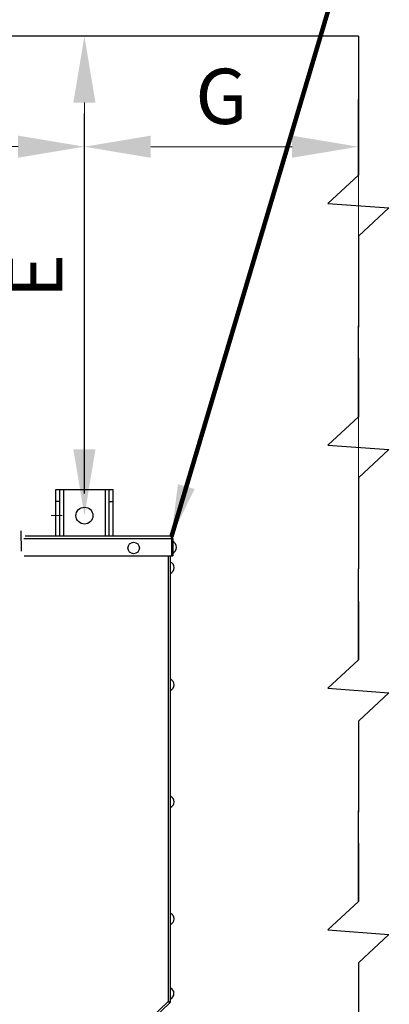
# Model space of a CAD drawing. Units: millimetres. Extents: x -73222 to -39901, y -4281 to 290.
# Drawn here: x -71571 to -71287, y -986 to -229 of the extents above; entities that cross this region are included whole.
import ezdxf

# ---------------------------------------------------------------- set-up
doc = ezdxf.new("R2010")
doc.units = ezdxf.units.MM
doc.header["$LTSCALE"] = 30.734
doc.header["$PDMODE"] = 3
doc.header["$PDSIZE"] = 8
doc.layers.get('0').update_dxf_attribs({"linetype": 'CONTINUOUS'})
doc.layers.get('Defpoints').update_dxf_attribs({"linetype": 'CONTINUOUS'})
doc.styles.get("Standard").update_dxf_attribs({"font": 'cgtime.ttf'})
doc.styles.add('TEXTSTYLE_1', font='calibri.ttf')
doc.dimstyles.new('RUSHI', dxfattribs={"dimscale": 17, "dimtxt": 2.5, "dimasz": 3, "dimexe": 1.5, "dimexo": 1, "dimgap": 1, "dimtad": 1, "dimdsep": 46, "dimtxsty": 'TEXTSTYLE_1', "dimcen": 1, "dimclrd": 256, "dimclre": 256, "dimazin": 2, "dimtp": 0.01, "dimtm": 0.01, "dimtfac": 1, "dimtofl": 0, "dimtmove": 0, "dimatfit": 3, "dimldrblk": '_FILLED', "dimfxl": 1, "dimtolj": 1, "dimlwd": 9, "dimlwe": 9, "dimarcsym": 1})

# ---------------------------------------------------------------- blocks, each defined once
blk = doc.blocks.new('*D1725')
at = {"lineweight": 9}
for p, q in [((-72334.04, -656.73), (-72334.04, -300.69)), ((-71520.86, -592.95), (-71520.86, -300.69)), ((-72283.04, -326.19), (-71571.86, -326.19))]:
    blk.add_line(p, q, dxfattribs=at)
for points in [[(-72283.04, -317.69), (-72283.04, -334.69), (-72334.04, -326.19)], [(-71571.86, -334.69), (-71571.86, -317.69), (-71520.86, -326.19)]]:
    blk.add_solid(points)
at = {"layer": 'Defpoints', "color": 0}
for p in [(-71520.86, -326.19), (-71520.86, -609.95), (-72334.04, -673.73)]:
    blk.add_point(p, dxfattribs=at)
at = {"color": 0, "insert": (-71920.86, -287.94), "char_height": 42.5, "attachment_point": 5, "style": 'TEXTSTYLE_1'}
blk.add_mtext('\\A1;\\A1;D', dxfattribs=at)
blk = doc.blocks.new('_FILLED')
at = {"color": 0, "linetype": 'ByBlock'}
blk.add_solid([(0, 0), (-1, 0.167), (-1, -0.167)], dxfattribs=at)
blk = doc.blocks.new('*D1726')
at = {"lineweight": 9}
for p, q in [((-71537.86, -241.3), (-71546.36, -241.3)), ((-71520.86, -558.95), (-71520.86, -292.3)), ((-71537.86, -609.95), (-71546.36, -609.95))]:
    blk.add_line(p, q, dxfattribs=at)
for points in [[(-71512.36, -292.3), (-71529.36, -292.3), (-71520.86, -241.3)], [(-71529.36, -558.95), (-71512.36, -558.95), (-71520.86, -609.95)]]:
    blk.add_solid(points)
at = {"layer": 'Defpoints', "color": 0}
for p in [(-71520.86, -241.3), (-71520.86, -241.3), (-71520.86, -609.95)]:
    blk.add_point(p, dxfattribs=at)
at = {"color": 0, "insert": (-71559.11, -425.62), "char_height": 42.5, "attachment_point": 5, "rotation": 90, "style": 'TEXTSTYLE_1'}
blk.add_mtext('\\A1;\\A1;E', dxfattribs=at)
blk = doc.blocks.new('*D1729')
at = {"lineweight": 9}
for p, q in [((-71520.94, -592.95), (-71520.94, -300.73)), ((-71310.36, -592.95), (-71310.36, -300.73)), ((-71469.94, -326.23), (-71361.36, -326.23))]:
    blk.add_line(p, q, dxfattribs=at)
for points in [[(-71469.94, -317.73), (-71469.94, -334.73), (-71520.94, -326.23)], [(-71361.36, -334.73), (-71361.36, -317.73), (-71310.36, -326.23)]]:
    blk.add_solid(points)
at = {"layer": 'Defpoints', "color": 0}
for p in [(-71310.36, -326.23), (-71520.94, -609.95), (-71310.36, -609.95)]:
    blk.add_point(p, dxfattribs=at)
at = {"color": 0, "insert": (-71415.65, -287.49), "char_height": 42.5, "attachment_point": 5, "style": 'TEXTSTYLE_1'}
blk.add_mtext('\\A1;\\A1;G', dxfattribs=at)

msp = doc.modelspace()

# ---------------------------------------------------------------- linework, layer by layer
for p, q in [((-71310.358, -241.297), (-72761.715, -241.297)), ((-71310.358, -348.111), (-71310.358, -290.037)), ((-71310.358, -348.111), (-71310.358, -290.037)), ((-71310.358, -395.111), (-71310.358, -465.111)), ((-71310.358, -395.111), (-71310.358, -465.111)), ((-71310.358, -533.934), (-71310.358, -463.934)), ((-71310.358, -533.934), (-71310.358, -463.934)), ((-71310.358, -580.934), (-71310.358, -650.934)), ((-71310.358, -580.934), (-71310.358, -650.934)), ((-71542.858, -625.847), (-71542.858, -589.947)), ((-71542.858, -589.947), (-71498.858, -589.947)), ((-71539.858, -625.847), (-71539.858, -589.947)), ((-71536.858, -589.947), (-71536.858, -625.847)), ((-71504.858, -589.947), (-71504.858, -625.847)), ((-71501.858, -625.847), (-71501.858, -589.947)), ((-71498.858, -625.847), (-71498.858, -589.947)), ((-71539.858, -598.947), (-71542.858, -598.947)), ((-71501.858, -598.947), (-71498.858, -598.947)), ((-71569.272, -637.268), (-71569.395, -621.62)), ((-71567.306, -627.447), (-71453.058, -627.447)), ((-71454.658, -625.847), (-71566.425, -625.847)), ((-71453.858, -627.447), (-71453.858, -640.847)), ((-71453.058, -627.447), (-71453.058, -640.847)), ((-71567.271, -640.847), (-71453.058, -640.847)), ((-71456.458, -640.847), (-71456.458, -983.694)), ((-71454.858, -640.847), (-71454.858, -984.383)), ((-71310.358, -720.934), (-71310.358, -650.934)), ((-71310.358, -720.934), (-71310.358, -650.934)), ((-71310.358, -767.934), (-71310.358, -837.934)), ((-71310.358, -767.934), (-71310.358, -837.934)), ((-71310.358, -906.756), (-71310.358, -836.756)), ((-71310.358, -906.756), (-71310.358, -836.756)), ((-71310.358, -953.756), (-71310.358, -1023.756)), ((-71310.358, -953.756), (-71310.358, -1023.756)), ((-71456.458, -983.694), (-71507.495, -1031.947)), ((-71454.858, -984.383), (-71506.627, -1033.328))]:
    msp.add_line(p, q)
for points in [[(-71310.358, -241.297), (-71310.358, -348.111), (-71333.845, -369.888), (-71286.871, -373.335), (-71310.358, -395.111), (-71310.358, -463.934)], [(-71310.358, -241.297), (-71310.358, -348.111), (-71333.845, -369.888), (-71286.871, -373.335), (-71310.358, -395.111), (-71310.358, -463.934)], [(-71310.358, -488.941), (-71310.358, -533.934), (-71333.845, -555.71), (-71286.871, -559.157), (-71310.358, -580.934), (-71310.358, -649.756)], [(-71310.358, -488.941), (-71310.358, -533.934), (-71333.845, -555.71), (-71286.871, -559.157), (-71310.358, -580.934), (-71310.358, -649.756)], [(-71310.358, -675.941), (-71310.358, -720.934), (-71333.845, -742.71), (-71286.871, -746.157), (-71310.358, -767.934), (-71310.358, -836.756)], [(-71310.358, -675.941), (-71310.358, -720.934), (-71333.845, -742.71), (-71286.871, -746.157), (-71310.358, -767.934), (-71310.358, -836.756)], [(-71310.358, -861.763), (-71310.358, -906.756), (-71333.845, -928.532), (-71286.871, -931.979), (-71310.358, -953.756), (-71310.358, -1022.578)], [(-71310.358, -861.763), (-71310.358, -906.756), (-71333.845, -928.532), (-71286.871, -931.979), (-71310.358, -953.756), (-71310.358, -1022.578)]]:
    msp.add_lwpolyline(points)
for centre, radius in [((-71520.858, -609.947), 6.5), ((-71483.058, -634.847), 4.4)]:
    msp.add_circle(centre, radius)
for centre, radius, start, end in [((-71454.658, -627.447), 1.6, 0, 90), ((-71454.658, -627.447), 0.8, 0, 34.632142), ((-71454.785, -634.347), 4.727, 291.426246, 68.573754), ((-71456.585, -650.047), 4.727, 291.426246, 68.573754), ((-71456.585, -740.047), 4.727, 291.426246, 68.573754), ((-71456.585, -830.047), 4.727, 291.426246, 68.573754), ((-71456.585, -920.047), 4.727, 291.426246, 68.573754), ((-71456.799, -977.379), 4.727, 294.300016, 65.703684), ((-71449.817, -973.495), 12.163, 239.772691, 240.526891), ((-71458.99, -994.483), 11.073, 72.467687, 73.739184), ((-71451.168, -975.881), 9.421, 240.543589, 240.979895), ((-71451.945, -977.284), 7.817, 240.974708, 241.62924), ((-71457.955, -991.184), 7.615, 71.741423, 72.418584)]:
    msp.add_arc(centre, radius, start, end)
for points, knots in [([(-71454.658, -625.847), (-71454.506, -625.847), (-71454.22, -626.336), (-71454.098, -626.712), (-71454.004, -626.994)], [0, 0, 0, 0, 0.3387861, 1, 1, 1, 1]), ([(-71455.065, -984.158), (-71455.034, -984.175), (-71454.949, -984.227), (-71454.858, -984.315), (-71454.858, -984.383)], [0, 0, 0, 0, 0.3384096, 1, 1, 1, 1]), ([(-71454.858, -984.383), (-71454.872, -984.397), (-71454.969, -984.448), (-71455.083, -984.414), (-71455.164, -984.388)], [0, 0, 0, 0, 0.183781, 1, 1, 1, 1])]:
    msp.add_open_spline(points, degree=3, knots=knots)
for points in [[(-71454.004, -626.994), (-71453.954, -627.144), (-71453.906, -627.296), (-71453.858, -627.447)], [(-71455.94, -984.005), (-71456.114, -983.903), (-71456.286, -983.799), (-71456.458, -983.694)], [(-71456.458, -983.694), (-71456.268, -983.746), (-71456.079, -983.798), (-71455.89, -983.853)], [(-71455.43, -984.28), (-71455.508, -984.243), (-71455.584, -984.203), (-71455.66, -984.162)], [(-71455.569, -983.953), (-71455.488, -983.979), (-71455.407, -984.008), (-71455.327, -984.039)], [(-71455.164, -984.388), (-71455.256, -984.359), (-71455.344, -984.321), (-71455.43, -984.28)], [(-71455.327, -984.039), (-71455.237, -984.074), (-71455.148, -984.111), (-71455.065, -984.158)]]:
    msp.add_open_spline(points, degree=3)

# ---------------------------------------------------------------- dimensions: what is measured, and where the dimension line sits
dim = msp.add_linear_dim(base=(-71520.858, -241.297), p1=(-71520.858, -609.947), p2=(-71520.858, -241.297), angle=90, text='\\A1;E', dimstyle='RUSHI', override={"dimtxsty": 'TEXTSTYLE_1', "dimldrblk": '_FILLED'})
dim.commit()
dim.dimension.update_dxf_attribs({"geometry": '*D1726', "text_midpoint": (-71520.858, -425.622), "dimtype": 160})
dim = msp.add_linear_dim(base=(-71520.858, -326.19), p1=(-72334.042, -673.729), p2=(-71520.858, -609.947), text='\\A1;D', dimstyle='RUSHI', override={"dimtxsty": 'TEXTSTYLE_1', "dimldrblk": '_FILLED'})
dim.commit()
dim.dimension.update_dxf_attribs({"geometry": '*D1725', "text_midpoint": (-71920.858, -326.19), "dimtype": 160})
dim = msp.add_linear_dim(base=(-71310.358, -326.231), p1=(-71520.938, -609.947), p2=(-71310.358, -609.947), text='\\A1;G', dimstyle='RUSHI', override={"dimtxsty": 'TEXTSTYLE_1', "dimldrblk": '_FILLED'})
dim.commit()
dim.dimension.update_dxf_attribs({"geometry": '*D1729', "text_midpoint": (-71415.648, -287.491)})

# ---------------------------------------------------------------- leaders
msp.add_leader([(-71454.065, -625.961), (-71311.361, -146.559), (-70958.74, -146.394)], dimstyle='RUSHI', override={"dimscale": 1, "dimtxt": 2.5, "dimasz": 40, "dimgap": 0.625, "dimtad": 0, "dimtxsty": 'Standard', "dimclrd": 0, "dimldrblk": '_FILLED', "dimlwd": 65534})

doc.saveas('drawing.dxf')
